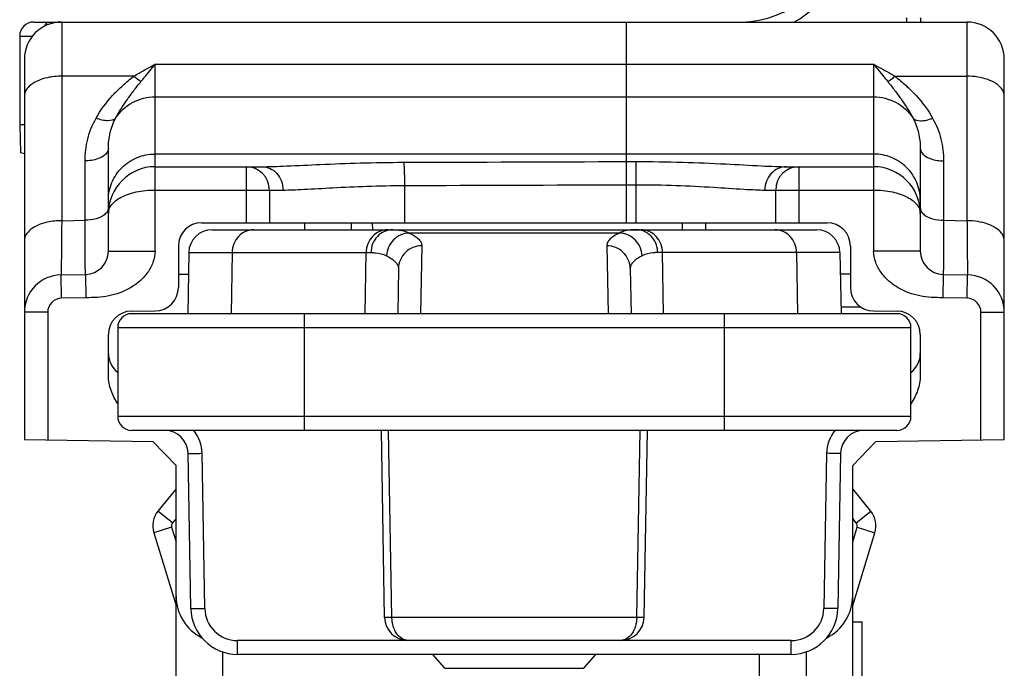
# Model space of a CAD drawing. Units: millimetres. Extents: x 436 to 856, y 0 to 297.
# Drawn here: x 476 to 497, y 254 to 268 of the extents above; entities that cross this region are included whole.
import ezdxf

# ---------------------------------------------------------------- set-up
doc = ezdxf.new("R2010")
doc.units = ezdxf.units.MM
doc.header["$LTSCALE"] = 19.36
for name, color, linetype in [('ARROTONDAMENTI', 7, 'CONTINUOUS'), ('COMPONENTI_DI_ASSIEME', 7, 'CONTINUOUS'), ('SMUSSI', 7, 'CONTINUOUS')]:
    doc.layers.add(name, color=color, linetype=linetype)

msp = doc.modelspace()

# ---------------------------------------------------------------- linework, layer by layer
at = {"layer": 'ARROTONDAMENTI', "color": 9, "linetype": 'Continuous'}
for p, q in [((476.659, 267.779), (476.659, 263.522)), ((478.659, 262.871), (478.659, 266.874)), ((478.206, 266.619), (476.659, 266.619)), ((494.059, 264.951), (478.659, 264.951)), ((477.159, 263.531), (477.159, 264.804)), ((480.609, 264.679), (480.609, 263.479)), ((478.659, 264.179), (481.402, 264.179)), ((484.004, 264.276), (484.004, 263.479)), ((476.659, 263.522), (477.159, 263.531)), ((488.612, 263.258), (484.105, 263.258)), ((484.375, 262.986), (484.35, 261.529)), ((488.342, 262.986), (488.367, 261.529)), ((477.659, 262.871), (478.659, 262.871)), ((479.381, 262.838), (480.312, 262.838)), ((480.312, 262.838), (480.289, 261.529)), ((480.312, 262.838), (483.184, 262.838)), ((483.161, 261.529), (483.184, 262.838)), ((483.184, 262.838), (483.285, 262.838)), ((489.534, 262.838), (489.432, 262.838)), ((489.557, 261.529), (489.534, 262.838)), ((492.405, 262.838), (489.534, 262.838)), ((492.405, 262.838), (492.428, 261.529)), ((493.336, 262.838), (492.405, 262.838)), ((476.653, 261.862), (476.645, 262.362)), ((477.167, 262.371), (477.176, 261.871)), ((477.176, 261.871), (476.653, 261.862)), ((476.359, 261.562), (475.859, 261.562)), ((476.359, 261.562), (476.359, 258.827)), ((481.859, 259.029), (481.859, 261.529)), ((490.859, 259.029), (490.859, 261.529)), ((494.859, 261.229), (477.859, 261.229)), ((494.859, 259.329), (477.859, 259.329)), ((483.736, 255.02), (483.663, 259.029)), ((488.981, 255.02), (489.054, 259.029)), ((479.725, 255.212), (479.667, 258.538)), ((493.05, 258.538), (492.992, 255.212)), ((479.031, 257.045), (478.719, 257.295)), ((479.109, 257.141), (479.031, 257.045)), ((479.013, 256.953), (478.631, 256.835)), ((479.013, 256.953), (479.109, 256.641)), ((488.981, 255.02), (483.736, 255.02)), ((480.425, 254.229), (480.425, 254.524)), ((492.292, 254.524), (480.425, 254.524)), ((492.292, 254.229), (492.292, 254.524)), ((480.109, 236.879), (480.109, 254.281))]:
    msp.add_line(p, q, dxfattribs=at)
at = {"layer": 'ARROTONDAMENTI', "color": 7, "linetype": 'Continuous'}
for p, q in [((475.859, 266.979), (475.859, 258.836)), ((477.659, 262.871), (477.659, 265.072)), ((478.659, 264.679), (480.951, 264.679)), ((481.109, 264.179), (481.109, 263.479)), ((479.881, 263.329), (492.836, 263.329)), ((479.159, 262.979), (479.159, 262.088)), ((479.381, 262.838), (479.359, 261.529)), ((493.336, 262.838), (493.359, 261.529)), ((483.876, 262.498), (483.859, 261.529)), ((488.842, 262.498), (488.859, 261.529)), ((476.645, 262.362), (477.167, 262.371)), ((478.154, 261.584), (478.663, 261.588)), ((494.559, 261.529), (478.159, 261.529)), ((477.859, 261.229), (477.859, 259.329)), ((494.859, 259.329), (494.859, 261.229)), ((477.659, 260.2), (477.659, 261.084)), ((494.559, 259.029), (478.159, 259.029)), ((483.579, 255.02), (483.509, 259.029)), ((489.139, 255.02), (489.209, 259.029)), ((475.859, 258.836), (478.609, 258.788)), ((479.425, 255.212), (479.367, 258.538)), ((493.35, 258.538), (493.292, 255.212)), ((479.109, 237.879), (479.109, 258.279)), ((479.109, 257.779), (478.719, 257.295)), ((478.631, 256.835), (479.109, 255.279)), ((488.639, 254.529), (484.079, 254.529)), ((492.292, 254.229), (480.425, 254.229))]:
    msp.add_line(p, q, dxfattribs=at)
for centre, radius, start, end in [((476.659, 266.979), 0.8, 90, 180), ((478.659, 263.679), 1, 90, 180), ((480.609, 264.179), 0.5, 0, 90), ((479.659, 262.979), 0.5, 90, 180), ((479.881, 262.829), 0.5, 90, 179), ((492.836, 262.829), 0.5, 1, 90), ((477.159, 262.871), 0.5, 271, 0), ((476.659, 261.562), 0.8, 91, 180), ((478.659, 262.088), 0.5, 270.5, 0), ((478.159, 261.084), 0.5, 90.5, 180), ((478.159, 261.229), 0.3, 90, 180), ((494.559, 261.229), 0.3, 0, 90), ((478.159, 260.675), 0.5, 180, 232.9631), ((478.159, 259.329), 0.3, 180, 270), ((494.559, 259.329), 0.3, 270, 0), ((478.867, 258.529), 0.5, 1, 90), ((493.85, 258.529), 0.5, 90, 179), ((479.109, 256.982), 0.5, 141.1632, 197.0768), ((480.109, 255.479), 1, 180, 243.626), ((480.425, 255.229), 1, 181, 270), ((492.292, 255.229), 1, 270, 359), ((484.079, 255.029), 0.5, 181, 270), ((488.639, 255.029), 0.5, 270, 359)]:
    msp.add_arc(centre, radius, start, end, dxfattribs=at)
at = {"layer": 'ARROTONDAMENTI', "color": 9, "linetype": 'Continuous'}
for centre, radius, start, end in [((488.965, 262.891), 0.438, 78.0711, 89.939), ((476.659, 261.562), 0.3, 91, 180), ((478.867, 258.524), 0.801, 1.0127, 39.1515), ((493.85, 258.524), 0.8, 140.8399, 178.996), ((479.109, 256.982), 0.1, 141.1632, 197.0768), ((480.425, 255.224), 0.7, 181.0079, 269.9921), ((492.292, 255.224), 0.7, 270.0079, 358.9921)]:
    msp.add_arc(centre, radius, start, end, dxfattribs=at)
for points, knots in [([(478.206, 266.619), (478.243, 266.642), (478.392, 266.731), (478.544, 266.814), (478.659, 266.874)], [0, 0, 0, 0, 0.251442, 1, 1, 1, 1]), ([(478.357, 266.504), (478.382, 266.534), (478.484, 266.657), (478.584, 266.78), (478.659, 266.874)], [0, 0, 0, 0, 0.247771, 1, 1, 1, 1]), ([(476.659, 266.619), (476.607, 266.619), (476.504, 266.614), (476.332, 266.586), (476.157, 266.532), (475.997, 266.442), (475.887, 266.328), (475.859, 266.233), (475.859, 266.19)], [0, 0, 0, 0, 0.158719, 0.313425, 0.528348, 0.714527, 0.868737, 1, 1, 1, 1]), ([(477.394, 265.718), (477.492, 265.892), (477.676, 266.137), (477.964, 266.424), (478.122, 266.557), (478.206, 266.619)], [0, 0, 0, 0, 0.491492, 0.743726, 1, 1, 1, 1]), ([(477.815, 265.721), (477.886, 265.858), (478.016, 266.054), (478.203, 266.31), (478.304, 266.439), (478.357, 266.504)], [0, 0, 0, 0, 0.484748, 0.737368, 1, 1, 1, 1]), ([(478.357, 266.504), (478.345, 266.51), (478.291, 266.544), (478.242, 266.585), (478.206, 266.619)], [0, 0, 0, 0, 0.219799, 1, 1, 1, 1]), ([(477.815, 265.721), (477.905, 265.859), (478.158, 266.094), (478.493, 266.177), (478.659, 266.177)], [0, 0, 0, 0, 0.49862, 1, 1, 1, 1]), ([(477.159, 264.804), (477.159, 264.961), (477.197, 265.28), (477.315, 265.579), (477.394, 265.718)], [0, 0, 0, 0, 0.495599, 1, 1, 1, 1]), ([(477.815, 265.721), (477.777, 265.677), (477.664, 265.654), (477.522, 265.674), (477.437, 265.701), (477.394, 265.718)], [0, 0, 0, 0, 0.400763, 0.680608, 1, 1, 1, 1]), ([(477.659, 265.072), (477.659, 265.182), (477.684, 265.407), (477.762, 265.621), (477.815, 265.721)], [0, 0, 0, 0, 0.493298, 1, 1, 1, 1]), ([(477.659, 265.072), (477.659, 265.054), (477.651, 265.017), (477.615, 264.955), (477.542, 264.894), (477.389, 264.823), (477.252, 264.804), (477.159, 264.804)], [0, 0, 0, 0, 0.086359, 0.180513, 0.34527, 0.541881, 1, 1, 1, 1]), ([(477.659, 263.965), (477.659, 264.093), (477.711, 264.353), (477.934, 264.681), (478.266, 264.9), (478.529, 264.951), (478.659, 264.951)], [0, 0, 0, 0, 0.248447, 0.497763, 0.748389, 1, 1, 1, 1]), ([(480.951, 264.679), (481.03, 264.679), (481.206, 264.683), (481.622, 264.7), (482.245, 264.731), (483.08, 264.763), (483.676, 264.773), (483.986, 264.774)], [0, 0, 0, 0, 0.078054, 0.174051, 0.411456, 0.693611, 1, 1, 1, 1]), ([(480.951, 264.679), (481.01, 264.679), (481.131, 264.652), (481.28, 264.539), (481.379, 264.373), (481.402, 264.244), (481.402, 264.179)], [0, 0, 0, 0, 0.23803, 0.483241, 0.738263, 1, 1, 1, 1]), ([(483.986, 264.774), (483.988, 264.768), (483.99, 264.751), (483.993, 264.718), (483.996, 264.67), (483.999, 264.608), (484.001, 264.535), (484.003, 264.423), (484.004, 264.336), (484.004, 264.276)], [0, 0, 0, 0, 0.035321, 0.102937, 0.200859, 0.325611, 0.473143, 0.638597, 1, 1, 1, 1]), ([(477.659, 263.679), (477.659, 263.711), (477.672, 263.777), (477.727, 263.869), (477.816, 263.954), (477.988, 264.062), (478.274, 264.155), (478.524, 264.179), (478.659, 264.179)], [0, 0, 0, 0, 0.078135, 0.163925, 0.263738, 0.380492, 0.66552, 1, 1, 1, 1]), ([(481.402, 264.179), (481.469, 264.179), (481.618, 264.183), (481.972, 264.2), (482.505, 264.232), (483.223, 264.265), (483.736, 264.275), (484.004, 264.276)], [0, 0, 0, 0, 0.077148, 0.172224, 0.40857, 0.691424, 1, 1, 1, 1]), ([(477.659, 263.799), (477.659, 263.772), (477.641, 263.713), (477.599, 263.67), (477.574, 263.65)], [0, 0, 0, 0, 0.45951, 1, 1, 1, 1]), ([(477.574, 263.65), (477.522, 263.608), (477.384, 263.549), (477.238, 263.531), (477.159, 263.531)], [0, 0, 0, 0, 0.456856, 1, 1, 1, 1]), ([(476.659, 263.522), (476.607, 263.522), (476.504, 263.517), (476.332, 263.489), (476.157, 263.435), (475.997, 263.345), (475.887, 263.231), (475.859, 263.136), (475.859, 263.093)], [0, 0, 0, 0, 0.158719, 0.313425, 0.528348, 0.714527, 0.868737, 1, 1, 1, 1]), ([(476.659, 263.522), (476.658, 263.437), (476.657, 263.276), (476.655, 263.049), (476.653, 262.85), (476.651, 262.703), (476.65, 262.603), (476.649, 262.54), (476.648, 262.487), (476.647, 262.443), (476.647, 262.413), (476.646, 262.393), (476.646, 262.382), (476.645, 262.374), (476.646, 262.367), (476.645, 262.364), (476.645, 262.362), (476.645, 262.362)], [0, 0, 0, 0, 0.218835, 0.416013, 0.588441, 0.733397, 0.79484, 0.848594, 0.894448, 0.932217, 0.961755, 0.973399, 0.982944, 0.99038, 0.995701, 0.998904, 1, 1, 1, 1]), ([(477.167, 262.371), (477.167, 262.371), (477.168, 262.373), (477.167, 262.376), (477.167, 262.383), (477.166, 262.391), (477.166, 262.402), (477.166, 262.422), (477.166, 262.452), (477.165, 262.496), (477.165, 262.549), (477.164, 262.611), (477.163, 262.712), (477.162, 262.859), (477.161, 263.058), (477.16, 263.285), (477.159, 263.446), (477.159, 263.531)], [0, 0, 0, 0, 0.001072, 0.004262, 0.009572, 0.016999, 0.026536, 0.038171, 0.067695, 0.105454, 0.151299, 0.205049, 0.266491, 0.411456, 0.583907, 0.781121, 1, 1, 1, 1]), ([(480.773, 263.329), (480.714, 263.329), (480.592, 263.303), (480.44, 263.193), (480.338, 263.03), (480.313, 262.902), (480.312, 262.838)], [0, 0, 0, 0, 0.240708, 0.486914, 0.740757, 1, 1, 1, 1]), ([(483.645, 263.329), (483.585, 263.329), (483.463, 263.303), (483.311, 263.193), (483.209, 263.03), (483.185, 262.902), (483.184, 262.838)], [0, 0, 0, 0, 0.240708, 0.486914, 0.740757, 1, 1, 1, 1]), ([(483.752, 263.329), (483.692, 263.329), (483.569, 263.303), (483.467, 263.23), (483.425, 263.186)], [0, 0, 0, 0, 0.495241, 1, 1, 1, 1]), ([(483.752, 263.329), (483.763, 263.329), (483.808, 263.329), (483.853, 263.326), (483.886, 263.321)], [0, 0, 0, 0, 0.260769, 1, 1, 1, 1]), ([(488.965, 263.329), (488.954, 263.329), (488.909, 263.329), (488.864, 263.326), (488.831, 263.321)], [0, 0, 0, 0, 0.260761, 1, 1, 1, 1]), ([(489.534, 262.838), (489.533, 262.902), (489.508, 263.03), (489.406, 263.193), (489.254, 263.303), (489.132, 263.329), (489.073, 263.329)], [0, 0, 0, 0, 0.259243, 0.513086, 0.759292, 1, 1, 1, 1]), ([(492.405, 262.838), (492.404, 262.902), (492.379, 263.03), (492.278, 263.193), (492.125, 263.303), (492.004, 263.329), (491.944, 263.329)], [0, 0, 0, 0, 0.259243, 0.513086, 0.759292, 1, 1, 1, 1]), ([(483.425, 263.186), (483.381, 263.14), (483.311, 263.03), (483.286, 262.902), (483.285, 262.838)], [0, 0, 0, 0, 0.495494, 1, 1, 1, 1]), ([(484.105, 263.258), (484.043, 263.256), (483.919, 263.228), (483.761, 263.119), (483.652, 262.959), (483.623, 262.833), (483.62, 262.77)], [0, 0, 0, 0, 0.246393, 0.496496, 0.748636, 1, 1, 1, 1]), ([(483.886, 263.321), (483.907, 263.319), (483.982, 263.307), (484.056, 263.284), (484.105, 263.258)], [0, 0, 0, 0, 0.269777, 1, 1, 1, 1]), ([(484.105, 263.258), (484.146, 263.238), (484.218, 263.198), (484.306, 263.131), (484.362, 263.062), (484.376, 263.009), (484.375, 262.986)], [0, 0, 0, 0, 0.340618, 0.611782, 0.824018, 1, 1, 1, 1]), ([(488.612, 263.258), (488.571, 263.238), (488.499, 263.198), (488.411, 263.131), (488.355, 263.062), (488.341, 263.009), (488.342, 262.986)], [0, 0, 0, 0, 0.340618, 0.611782, 0.824018, 1, 1, 1, 1]), ([(488.831, 263.321), (488.81, 263.319), (488.735, 263.307), (488.661, 263.284), (488.612, 263.258)], [0, 0, 0, 0, 0.269785, 1, 1, 1, 1]), ([(489.097, 262.77), (489.095, 262.833), (489.065, 262.959), (488.957, 263.119), (488.798, 263.228), (488.674, 263.256), (488.612, 263.258)], [0, 0, 0, 0, 0.251364, 0.503504, 0.753607, 1, 1, 1, 1]), ([(489.432, 262.838), (489.431, 262.894), (489.412, 263.006), (489.332, 263.155), (489.209, 263.267), (489.108, 263.309), (489.056, 263.32)], [0, 0, 0, 0, 0.256645, 0.509829, 0.757226, 1, 1, 1, 1]), ([(484.375, 262.986), (484.311, 262.986), (484.181, 262.96), (484.016, 262.852), (483.904, 262.691), (483.877, 262.562), (483.876, 262.498)], [0, 0, 0, 0, 0.250825, 0.50116, 0.750818, 1, 1, 1, 1]), ([(488.842, 262.498), (488.841, 262.562), (488.813, 262.691), (488.701, 262.852), (488.536, 262.96), (488.406, 262.986), (488.342, 262.986)], [0, 0, 0, 0, 0.249182, 0.49884, 0.749175, 1, 1, 1, 1]), ([(478.659, 262.871), (478.659, 262.788), (478.627, 262.623), (478.506, 262.405), (478.336, 262.222), (478.068, 262.029), (477.751, 261.914), (477.424, 261.875), (477.259, 261.872), (477.176, 261.871)], [0, 0, 0, 0, 0.124723, 0.249681, 0.374779, 0.499938, 0.749459, 0.8747, 1, 1, 1, 1]), ([(483.285, 262.838), (483.317, 262.838), (483.431, 262.834), (483.547, 262.808), (483.62, 262.77)], [0, 0, 0, 0, 0.281855, 1, 1, 1, 1]), ([(483.62, 262.77), (483.659, 262.75), (483.727, 262.711), (483.81, 262.643), (483.863, 262.573), (483.876, 262.521), (483.876, 262.498)], [0, 0, 0, 0, 0.335878, 0.605491, 0.819538, 1, 1, 1, 1]), ([(489.097, 262.77), (489.059, 262.75), (488.99, 262.711), (488.907, 262.643), (488.854, 262.573), (488.841, 262.521), (488.842, 262.498)], [0, 0, 0, 0, 0.335878, 0.605491, 0.819538, 1, 1, 1, 1]), ([(489.432, 262.838), (489.4, 262.838), (489.286, 262.834), (489.17, 262.808), (489.097, 262.77)], [0, 0, 0, 0, 0.281855, 1, 1, 1, 1]), ([(479.367, 258.538), (479.367, 258.537), (479.37, 258.538), (479.374, 258.537), (479.381, 258.537), (479.396, 258.536), (479.421, 258.536), (479.458, 258.536), (479.503, 258.536), (479.573, 258.536), (479.629, 258.537), (479.667, 258.538)], [0, 0, 0, 0, 0.005182, 0.019794, 0.043723, 0.076725, 0.168912, 0.293172, 0.444612, 0.618012, 1, 1, 1, 1]), ([(493.35, 258.538), (493.35, 258.537), (493.347, 258.538), (493.344, 258.537), (493.336, 258.537), (493.321, 258.536), (493.296, 258.536), (493.259, 258.536), (493.215, 258.536), (493.144, 258.536), (493.088, 258.537), (493.05, 258.538)], [0, 0, 0, 0, 0.005182, 0.019794, 0.043723, 0.076725, 0.168912, 0.293172, 0.444612, 0.618012, 1, 1, 1, 1]), ([(479.425, 255.212), (479.425, 255.211), (479.428, 255.211), (479.432, 255.211), (479.439, 255.21), (479.454, 255.21), (479.479, 255.21), (479.516, 255.21), (479.561, 255.21), (479.631, 255.21), (479.687, 255.211), (479.725, 255.212)], [0, 0, 0, 0, 0.005182, 0.019794, 0.043723, 0.076725, 0.168912, 0.293172, 0.444612, 0.618012, 1, 1, 1, 1]), ([(493.292, 255.212), (493.292, 255.211), (493.289, 255.211), (493.286, 255.211), (493.278, 255.21), (493.263, 255.21), (493.238, 255.21), (493.201, 255.21), (493.156, 255.21), (493.086, 255.21), (493.03, 255.211), (492.992, 255.212)], [0, 0, 0, 0, 0.005182, 0.019795, 0.043723, 0.076726, 0.168913, 0.293172, 0.444613, 0.618013, 1, 1, 1, 1]), ([(483.736, 255.02), (483.714, 255.02), (483.683, 255.02), (483.644, 255.02), (483.621, 255.02), (483.604, 255.02), (483.59, 255.019), (483.584, 255.021), (483.579, 255.02), (483.579, 255.02)], [0, 0, 0, 0, 0.423229, 0.595685, 0.739119, 0.852244, 0.933879, 0.983268, 1, 1, 1, 1]), ([(484.079, 254.529), (484.034, 254.529), (483.936, 254.559), (483.826, 254.674), (483.754, 254.834), (483.737, 254.957), (483.736, 255.02)], [0, 0, 0, 0, 0.206068, 0.439985, 0.708676, 1, 1, 1, 1]), ([(488.981, 255.02), (488.98, 254.957), (488.963, 254.834), (488.891, 254.674), (488.781, 254.559), (488.684, 254.529), (488.639, 254.529)], [0, 0, 0, 0, 0.291331, 0.56002, 0.793934, 1, 1, 1, 1]), ([(489.139, 255.02), (489.139, 255.021), (489.133, 255.02), (489.127, 255.02), (489.113, 255.019), (489.096, 255.02), (489.073, 255.02), (489.035, 255.02), (489.003, 255.02), (488.981, 255.02)], [0, 0, 0, 0, 0.016578, 0.066082, 0.147792, 0.260907, 0.40433, 0.576803, 1, 1, 1, 1])]:
    msp.add_open_spline(points, degree=3, knots=knots, dxfattribs=at)
for points in [[(483.986, 264.774), (485.577, 264.779), (487.168, 264.784), (488.759, 264.79)], [(484.004, 264.276), (485.589, 264.281), (487.174, 264.287), (488.759, 264.293)]]:
    msp.add_open_spline(points, degree=3, dxfattribs=at)
at = {"layer": 'ARROTONDAMENTI', "color": 7, "linetype": 'Continuous'}
msp.add_open_spline([(477.858, 259.598), (477.802, 259.689), (477.702, 259.879), (477.659, 260.093), (477.659, 260.2)], degree=3, knots=[0, 0, 0, 0, 0.500533, 1, 1, 1, 1], dxfattribs=at)
at = {"layer": 'COMPONENTI_DI_ASSIEME', "color": 7, "linetype": 'Continuous'}
for p, q in [((476.059, 267.779), (496.059, 267.779)), ((488.759, 263.479), (488.759, 267.779)), ((475.759, 267.479), (475.759, 265.579)), ((496.859, 258.836), (496.859, 266.979)), ((475.759, 265.579), (475.774, 264.976)), ((475.859, 265.579), (475.759, 265.579)), ((495.059, 265.072), (495.059, 262.871)), ((475.859, 264.956), (475.774, 264.976)), ((492.19, 264.679), (494.059, 264.679)), ((491.959, 263.479), (491.959, 264.179)), ((479.659, 263.479), (493.059, 263.479)), ((483.314, 263.479), (483.318, 263.329)), ((489.959, 263.329), (489.959, 263.479)), ((490.459, 263.329), (490.459, 263.479)), ((493.559, 262.979), (493.559, 262.088)), ((493.559, 262.379), (493.344, 262.379)), ((495.55, 262.371), (496.073, 262.362)), ((493.356, 261.679), (493.772, 261.679)), ((494.054, 261.588), (494.563, 261.584)), ((495.059, 261.084), (495.059, 260.2)), ((493.609, 258.279), (494.109, 258.788)), ((494.109, 258.788), (496.859, 258.836)), ((493.609, 237.879), (493.609, 258.279)), ((493.998, 257.295), (493.609, 257.779)), ((493.609, 255.279), (494.087, 256.835)), ((493.609, 254.929), (493.809, 254.929)), ((493.809, 252.029), (493.809, 254.929)), ((484.867, 253.93), (484.61, 254.229)), ((487.85, 253.93), (488.107, 254.229)), ((491.609, 236.879), (491.609, 254.229))]:
    msp.add_line(p, q, dxfattribs=at)
at = {"layer": 'COMPONENTI_DI_ASSIEME', "color": 9, "linetype": 'Continuous'}
for p, q in [((496.059, 267.779), (496.059, 263.522)), ((475.759, 267.479), (476.037, 267.479)), ((478.659, 266.874), (494.059, 266.874)), ((494.059, 266.874), (494.059, 262.871)), ((494.511, 266.619), (496.059, 266.619)), ((478.659, 266.177), (494.059, 266.177)), ((488.759, 264.79), (488.959, 264.79)), ((488.959, 264.79), (488.959, 263.479)), ((492.459, 263.479), (492.459, 264.679)), ((495.559, 264.804), (495.559, 263.531)), ((488.759, 264.293), (488.959, 264.293)), ((491.728, 264.179), (494.059, 264.179)), ((495.559, 263.531), (496.059, 263.522)), ((495.059, 262.871), (494.059, 262.871)), ((495.55, 262.371), (495.541, 261.871)), ((496.064, 261.862), (496.073, 262.362)), ((496.064, 261.862), (495.541, 261.871)), ((496.359, 258.827), (496.359, 261.562)), ((496.359, 261.562), (496.859, 261.562)), ((493.686, 257.045), (493.998, 257.295)), ((493.686, 257.045), (493.609, 257.141)), ((493.609, 256.641), (493.704, 256.953)), ((493.704, 256.953), (494.087, 256.835)), ((492.609, 254.281), (492.609, 236.879)), ((484.867, 253.93), (487.85, 253.93))]:
    msp.add_line(p, q, dxfattribs=at)
at = {"layer": 'COMPONENTI_DI_ASSIEME', "color": 7, "linetype": 'Continuous'}
for centre, radius, start, end in [((491.224, 269.779), 2, 270, 356.1215), ((476.059, 267.479), 0.3, 90, 180), ((496.059, 267.879), 1, 180, 185.7607), ((496.059, 266.979), 0.8, 0, 90), ((492.459, 264.179), 0.5, 90, 180), ((494.059, 263.679), 1, 0, 90), ((493.059, 262.979), 0.5, 0, 90), ((495.559, 262.871), 0.5, 180, 269), ((496.059, 261.562), 0.8, 0, 89), ((494.059, 262.088), 0.5, 180, 269.5), ((494.559, 261.084), 0.5, 0, 89.5), ((494.559, 260.675), 0.5, 307.0369, 0), ((493.609, 256.982), 0.5, 342.9232, 38.8368), ((492.609, 255.479), 1, 296.3739, 0)]:
    msp.add_arc(centre, radius, start, end, dxfattribs=at)
at = {"layer": 'COMPONENTI_DI_ASSIEME', "color": 9, "linetype": 'Continuous'}
for centre, radius, start, end in [((491.224, 269.779), 2.3, 299.3135, 356.1215), ((496.059, 267.879), 1.3, 180, 184.4692), ((496.059, 261.562), 0.3, 0, 89), ((493.609, 256.982), 0.1, 342.9232, 38.8368)]:
    msp.add_arc(centre, radius, start, end, dxfattribs=at)
at = {"layer": 'COMPONENTI_DI_ASSIEME', "color": 7, "linetype": 'Continuous'}
for points, knots in [([(476.296, 267.693), (476.301, 267.706), (476.315, 267.733), (476.342, 267.767), (476.37, 267.779), (476.383, 267.779)], [0, 0, 0, 0, 0.325325, 0.708745, 1, 1, 1, 1]), ([(495.059, 260.2), (495.059, 260.093), (495.016, 259.879), (494.916, 259.689), (494.859, 259.599)], [0, 0, 0, 0, 0.499516, 1, 1, 1, 1])]:
    msp.add_open_spline(points, degree=3, knots=knots, dxfattribs=at)
at = {"layer": 'COMPONENTI_DI_ASSIEME', "color": 9, "linetype": 'Continuous'}
for points, knots in [([(494.059, 266.874), (494.084, 266.843), (494.183, 266.718), (494.284, 266.595), (494.36, 266.504)], [0, 0, 0, 0, 0.25255, 1, 1, 1, 1]), ([(494.059, 266.874), (494.097, 266.854), (494.25, 266.773), (494.4, 266.688), (494.511, 266.619)], [0, 0, 0, 0, 0.248438, 1, 1, 1, 1]), ([(494.36, 266.504), (494.372, 266.51), (494.427, 266.544), (494.475, 266.585), (494.511, 266.619)], [0, 0, 0, 0, 0.219801, 1, 1, 1, 1]), ([(494.36, 266.504), (494.413, 266.439), (494.514, 266.31), (494.702, 266.054), (494.831, 265.858), (494.902, 265.721)], [0, 0, 0, 0, 0.262661, 0.515238, 1, 1, 1, 1]), ([(494.511, 266.619), (494.595, 266.557), (494.754, 266.424), (495.041, 266.136), (495.225, 265.892), (495.323, 265.718)], [0, 0, 0, 0, 0.256285, 0.508502, 1, 1, 1, 1]), ([(496.859, 266.19), (496.859, 266.219), (496.847, 266.278), (496.789, 266.377), (496.672, 266.475), (496.497, 266.556), (496.287, 266.608), (496.136, 266.619), (496.059, 266.619)], [0, 0, 0, 0, 0.086313, 0.180254, 0.344672, 0.541059, 0.763434, 1, 1, 1, 1]), ([(494.059, 266.177), (494.224, 266.177), (494.559, 266.094), (494.813, 265.859), (494.902, 265.721)], [0, 0, 0, 0, 0.50138, 1, 1, 1, 1]), ([(494.902, 265.721), (494.955, 265.621), (495.033, 265.407), (495.059, 265.182), (495.059, 265.072)], [0, 0, 0, 0, 0.5067, 1, 1, 1, 1]), ([(494.902, 265.721), (494.94, 265.677), (495.053, 265.654), (495.195, 265.674), (495.28, 265.701), (495.323, 265.718)], [0, 0, 0, 0, 0.400763, 0.680608, 1, 1, 1, 1]), ([(495.323, 265.718), (495.402, 265.579), (495.52, 265.28), (495.559, 264.961), (495.559, 264.804)], [0, 0, 0, 0, 0.504401, 1, 1, 1, 1]), ([(495.059, 265.072), (495.059, 265.054), (495.066, 265.017), (495.102, 264.955), (495.175, 264.894), (495.328, 264.823), (495.465, 264.804), (495.559, 264.804)], [0, 0, 0, 0, 0.086359, 0.180513, 0.34527, 0.541881, 1, 1, 1, 1]), ([(495.059, 263.965), (495.059, 264.093), (495.006, 264.353), (494.783, 264.681), (494.451, 264.9), (494.189, 264.951), (494.059, 264.951)], [0, 0, 0, 0, 0.248447, 0.497763, 0.748389, 1, 1, 1, 1]), ([(488.959, 264.79), (489.294, 264.79), (489.939, 264.78), (490.837, 264.743), (491.5, 264.705), (491.933, 264.684), (492.112, 264.679), (492.19, 264.679)], [0, 0, 0, 0, 0.311522, 0.597731, 0.834453, 0.927327, 1, 1, 1, 1]), ([(492.19, 264.679), (492.13, 264.679), (492.006, 264.652), (491.853, 264.54), (491.752, 264.374), (491.728, 264.244), (491.728, 264.179)], [0, 0, 0, 0, 0.240717, 0.486973, 0.740857, 1, 1, 1, 1]), ([(488.959, 264.293), (489.249, 264.293), (489.804, 264.283), (490.576, 264.244), (491.143, 264.205), (491.511, 264.184), (491.662, 264.179), (491.728, 264.179)], [0, 0, 0, 0, 0.313876, 0.600831, 0.836358, 0.928243, 1, 1, 1, 1]), ([(494.059, 264.179), (494.193, 264.179), (494.443, 264.155), (494.729, 264.062), (494.901, 263.954), (494.99, 263.869), (495.046, 263.777), (495.059, 263.711), (495.059, 263.679)], [0, 0, 0, 0, 0.33448, 0.619527, 0.736271, 0.836077, 0.921866, 1, 1, 1, 1]), ([(495.059, 263.799), (495.059, 263.772), (495.077, 263.713), (495.118, 263.67), (495.143, 263.65)], [0, 0, 0, 0, 0.45951, 1, 1, 1, 1]), ([(495.143, 263.65), (495.195, 263.608), (495.333, 263.549), (495.479, 263.531), (495.559, 263.531)], [0, 0, 0, 0, 0.456856, 1, 1, 1, 1]), ([(495.559, 263.531), (495.558, 263.446), (495.557, 263.285), (495.556, 263.058), (495.555, 262.859), (495.554, 262.712), (495.553, 262.611), (495.553, 262.549), (495.552, 262.496), (495.552, 262.452), (495.551, 262.422), (495.551, 262.402), (495.551, 262.391), (495.55, 262.383), (495.551, 262.376), (495.55, 262.373), (495.55, 262.371), (495.55, 262.371)], [0, 0, 0, 0, 0.218879, 0.416093, 0.588544, 0.733509, 0.794951, 0.848701, 0.894546, 0.932305, 0.961829, 0.973464, 0.983001, 0.990428, 0.995738, 0.998928, 1, 1, 1, 1]), ([(496.059, 263.522), (496.059, 263.437), (496.061, 263.276), (496.063, 263.049), (496.065, 262.85), (496.066, 262.703), (496.067, 262.603), (496.068, 262.54), (496.069, 262.487), (496.07, 262.443), (496.07, 262.413), (496.071, 262.393), (496.071, 262.382), (496.072, 262.374), (496.072, 262.367), (496.073, 262.364), (496.072, 262.362), (496.073, 262.362)], [0, 0, 0, 0, 0.218828, 0.416007, 0.588438, 0.733396, 0.794841, 0.848597, 0.89445, 0.93222, 0.961757, 0.9734, 0.982945, 0.990381, 0.995702, 0.998904, 1, 1, 1, 1]), ([(496.859, 263.093), (496.859, 263.122), (496.847, 263.181), (496.789, 263.28), (496.672, 263.378), (496.497, 263.459), (496.287, 263.51), (496.136, 263.522), (496.059, 263.522)], [0, 0, 0, 0, 0.086313, 0.180254, 0.344672, 0.541059, 0.763434, 1, 1, 1, 1]), ([(495.541, 261.871), (495.459, 261.872), (495.294, 261.875), (494.966, 261.914), (494.65, 262.029), (494.381, 262.222), (494.212, 262.405), (494.09, 262.623), (494.059, 262.788), (494.059, 262.871)], [0, 0, 0, 0, 0.1253, 0.250541, 0.500062, 0.625221, 0.750319, 0.875277, 1, 1, 1, 1])]:
    msp.add_open_spline(points, degree=3, knots=knots, dxfattribs=at)
at = {"layer": 'SMUSSI', "color": 7, "linetype": 'Continuous'}
for p, q in [((481.859, 263.479), (481.859, 263.329)), ((482.859, 263.479), (482.859, 263.329)), ((479.159, 262.379), (479.373, 262.379)), ((478.609, 258.788), (479.109, 258.279))]:
    msp.add_line(p, q, dxfattribs=at)

doc.saveas('drawing.dxf')
